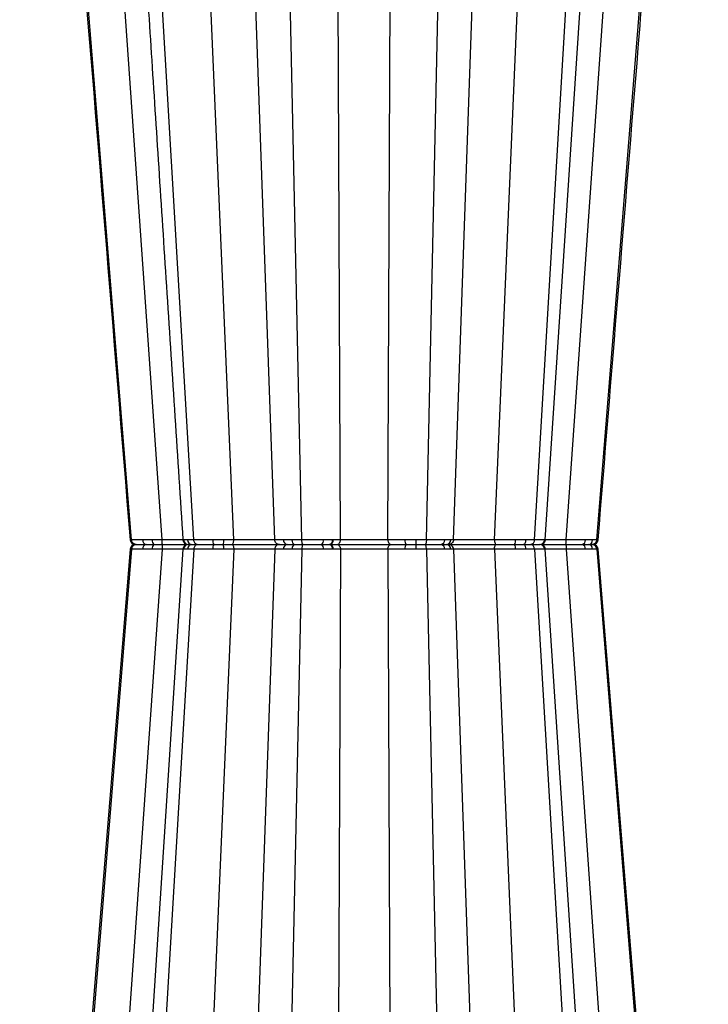
# Model space of a CAD drawing. Units: millimetres. Extents: x 788 to 16969, y 8402 to 19016.
# Drawn here: x 7046 to 7254, y 9020 to 9318 of the extents above; entities that cross this region are included whole.
import ezdxf

# ---------------------------------------------------------------- set-up
doc = ezdxf.new("R2010")
doc.units = ezdxf.units.MM
doc.layers.add('ACO STORM-BRIXX', color=7, linetype='Continuous')

# ---------------------------------------------------------------- blocks, each defined once
blk = doc.blocks.new('StormBrixx 2.0 Side')
at = {"layer": 'ACO STORM-BRIXX', "color": 0, "linetype": 'ByBlock', "lineweight": -2}
for p, q in [((78.85, 458.43), (50.14, 869)), ((100.57, 458.43), (82.92, 869)), ((112.95, 458.43), (98.51, 869)), ((167.05, 458.43), (181.49, 869)), ((179.43, 458.43), (197.08, 869)), ((194.83, 458.4), (221.57, 869)), ((201.15, 458.43), (229.86, 869)), ((69.62, 458.37), (36.63, 866.44)), ((88.48, 458.37), (64.39, 865.33)), ((191.52, 458.37), (215.61, 865.33)), ((210.38, 458.37), (243.28, 865.33)), ((121.14, 458.37), (112.68, 849)), ((132.85, 458.43), (131.09, 849)), ((147.15, 458.43), (148.91, 849)), ((158.86, 458.37), (167.32, 849)), ((85.18, 458.4), (85.18, 458.4)), ((85.18, 458.4), (85.18, 458.4)), ((85.27, 458.4), (85.22, 458.41)), ((85.28, 458.4), (85.27, 458.4)), ((85.38, 458.39), (85.28, 458.4)), ((86.53, 458.38), (85.38, 458.39)), ((86.84, 457), (87.84, 457)), ((86.84, 457), (87.84, 457)), ((118.17, 458.38), (115.59, 458.39)), ((116.72, 457), (118.95, 457)), ((116.72, 457), (118.95, 457)), ((152.83, 457), (155.7, 457)), ((152.83, 457), (155.7, 457)), ((185.5, 457), (188.24, 457)), ((185.5, 457), (188.24, 457)), ((194.82, 458.4), (194.82, 458.4)), ((205.99, 457), (207.85, 457)), ((205.99, 457), (207.85, 457)), ((208.94, 457), (209.27, 457)), ((208.94, 457), (209.27, 457)), ((210.75, 458.38), (210.38, 458.37)), ((69.62, 455.63), (36.63, 47.56)), ((78.85, 455.57), (50.14, 45)), ((85.17, 455.6), (58.43, 45)), ((88.48, 455.63), (64.39, 48.67)), ((100.57, 455.57), (82.92, 45)), ((85.28, 455.6), (85.27, 455.6)), ((85.38, 455.61), (85.28, 455.6)), ((86.53, 455.62), (85.38, 455.61)), ((112.95, 455.57), (98.51, 45)), ((121.14, 455.63), (112.68, 65)), ((118.17, 455.62), (115.59, 455.61)), ((132.85, 455.57), (131.09, 65)), ((147.15, 455.57), (148.91, 65)), ((158.86, 455.63), (167.32, 65)), ((167.05, 455.57), (181.49, 45)), ((179.43, 455.57), (197.08, 45)), ((191.52, 455.63), (215.61, 48.67)), ((194.81, 455.59), (194.82, 455.6)), ((194.82, 455.6), (194.82, 455.6)), ((221.57, 45), (194.83, 455.6)), ((201.15, 455.57), (229.86, 45)), ((210.38, 455.63), (243.28, 48.67)), ((210.75, 455.62), (210.38, 455.63))]:
    blk.add_line(p, q, dxfattribs=at)
at = {"layer": 'ACO STORM-BRIXX', "color": 0, "linetype": 'ByBlock', "lineweight": -2, "flags": 128}
for points in [[(85.27, 458.38), (83.39, 458.39), (80.77, 458.41), (78.85, 458.43), (78.85, 458.43)], [(69.21, 455.62), (53.86, 267.34), (45.9, 169.77), (35.79, 45.92)], [(85.27, 455.62), (83.39, 455.61), (80.77, 455.59), (78.85, 455.57), (78.85, 455.57)], [(244.14, 46.73), (231.46, 202.15), (210.79, 455.62)]]:
    blk.add_lwpolyline(points, dxfattribs=at)
at = {"layer": 'ACO STORM-BRIXX', "color": 0, "linetype": 'ByBlock', "lineweight": -2}
for centre, radius, start, end in [((70.71, 458.5), 1.5, 184.727, 270.0564), ((70.71, 455.5), 1.5, 89.9442, 175.2351), ((74.31, 458.25), 1.28, 173.7363, 256.9211), ((74.31, 455.75), 1.28, 103.0789, 186.2637), ((77.19, 458.14), 1.35, 168.4559, 237.7234), ((77.19, 455.86), 1.35, 122.2766, 191.5441), ((86.66, 458.5), 1.5, 184.3688, 270.0004), ((86.66, 455.5), 1.5, 89.9996, 175.3562), ((86.86, 458.48), 1.48, 183.5712, 269.4951), ((86.86, 455.52), 1.48, 90.5049, 176.4288), ((87.93, 458.4), 1.4, 180.7118, 266.3752), ((87.93, 455.6), 1.4, 93.6248, 179.2882), ((96.17, 458.08), 1.99, 170.9035, 212.7434), ((96.17, 455.92), 1.99, 147.2566, 189.0965), ((94.3, 458.08), 3.28, 340.8296, 5.8435), ((94.3, 455.92), 3.28, 354.1565, 19.1704), ((116.91, 458.31), 1.32, 176.4395, 261.505), ((116.91, 455.69), 1.32, 98.495, 183.5605), ((119.42, 458.17), 1.26, 170.6073, 248.059), ((119.42, 455.83), 1.26, 111.941, 189.3927), ((126.23, 458.11), 1.45, 310.468, 11.3392), ((126.23, 455.89), 1.45, 348.6608, 49.532), ((129.14, 458.21), 1.28, 288.5838, 8.9348), ((129.14, 455.79), 1.28, 351.0652, 71.4162), ((129.37, 458.22), 1.28, 287.2029, 8.4863), ((129.37, 455.78), 1.28, 351.5137, 72.7971), ((153.77, 458.11), 1.45, 168.6613, 229.5293), ((153.77, 455.89), 1.45, 130.4707, 191.3387), ((171.56, 458.05), 15.9, 178.8253, 183.7952), ((171.56, 455.95), 15.9, 176.2048, 181.1747), ((163.09, 458.31), 1.32, 278.4948, 3.5593), ((163.09, 455.69), 1.32, 356.4407, 81.5052), ((164.78, 458.43), 1.43, 272.4316, 359.1924), ((164.78, 455.57), 1.43, 0.8076, 87.5684), ((183.83, 458.08), 1.99, 327.2549, 9.0959), ((183.83, 455.92), 1.99, 350.9041, 32.7451), ((187.7, 458.16), 1.27, 294.7694, 10.0717), ((187.7, 455.84), 1.27, 349.9283, 65.2306), ((193.14, 458.48), 1.48, 270.5051, 356.4274), ((193.14, 455.52), 1.48, 3.5726, 89.4949), ((193.34, 458.5), 1.5, 270.0001, 356.1738), ((193.34, 455.5), 1.5, 3.7798, 89.9999), ((205.69, 458.25), 1.28, 283.0799, 6.2611), ((205.69, 455.75), 1.28, 353.7389, 76.9201), ((207.75, 458.38), 1.38, 274.3497, 359.9548), ((207.75, 455.62), 1.38, 0.0452, 85.6503), ((209.29, 458.5), 1.5, 269.9855, 355.0924), ((209.29, 455.5), 1.5, 4.8296, 90.0151)]:
    blk.add_arc(centre, radius, start, end, dxfattribs=at)
for points, knots in [([(35.79, 868.08), (39.16, 826.8), (45.18, 752.99), (56.32, 616.42), (64.09, 521.14), (69.21, 458.38)], [0, 0, 0, 0, 0.302292, 0.540434, 1, 1, 1, 1]), ([(58.44, 869), (58.79, 863.59), (59.64, 850.67), (61, 829.78), (62.54, 806.03), (64.17, 781.12), (65.87, 755.04), (67.65, 727.67), (69.53, 698.8), (71.51, 668.41), (73.59, 636.47), (75.76, 603.18), (78.01, 568.55), (80.35, 532.57), (82.74, 495.7), (84.36, 470.83), (85.17, 458.4)], [0, 0, 0, 0, 0.039511, 0.094437, 0.152635, 0.212978, 0.276478, 0.343134, 0.412946, 0.487437, 0.565214, 0.646279, 0.73063, 0.818268, 0.909192, 1, 1, 1, 1]), ([(210.79, 458.38), (214.84, 508.06), (220.83, 581.48), (228.95, 681.01), (236.01, 767.62), (241.14, 830.49), (244.14, 867.27)], [0, 0, 0, 0, 0.364513, 0.538702, 0.730207, 1, 1, 1, 1]), ([(69.62, 458.37), (69.62, 458.37), (69.62, 458.37), (69.2, 458.38), (69.22, 458.38), (69.22, 458.38)], [0, 0, 0, 0, 0.000019, 0.52674, 1, 1, 1, 1]), ([(73.03, 458.39), (72.19, 458.39), (70.52, 458.38), (70.39, 458.37), (69.62, 458.37), (69.62, 458.37)], [0, 0, 0, 0, 0.499959, 0.999987, 1, 1, 1, 1]), ([(71.06, 457), (71.04, 457), (70.98, 457), (70.75, 457.02), (70.39, 457.14), (69.99, 457.45), (69.71, 457.87), (69.65, 458.21), (69.62, 458.37)], [0, 0, 0, 0, 0.024394, 0.093072, 0.319819, 0.546535, 0.773269, 1, 1, 1, 1]), ([(71.06, 457), (71.04, 457), (70.98, 457), (70.75, 456.98), (70.39, 456.86), (69.99, 456.55), (69.71, 456.13), (69.65, 455.79), (69.62, 455.63)], [0, 0, 0, 0, 0.024394, 0.093072, 0.319819, 0.546535, 0.773269, 1, 1, 1, 1]), ([(70.75, 457), (70.76, 457), (70.78, 457), (70.94, 457), (71.06, 457)], [0, 0, 0, 0, 0.277078, 1, 1, 1, 1]), ([(70.78, 457), (70.78, 457), (70.8, 457), (70.94, 457), (71.06, 457)], [0, 0, 0, 0, 0.0955718, 1, 1, 1, 1]), ([(71.06, 457), (71.37, 457), (71.99, 457), (73.34, 457), (74.02, 457)], [0, 0, 0, 0, 0.501348, 1, 1, 1, 1]), ([(71.06, 457), (71.37, 457), (71.99, 457), (73.34, 457), (74.02, 457)], [0, 0, 0, 0, 0.501348, 1, 1, 1, 1]), ([(75.87, 458.41), (75.71, 458.41), (75.19, 458.41), (74.21, 458.4), (73.47, 458.39), (73.03, 458.39)], [0, 0, 0, 0, 0.153357, 0.502879, 1, 1, 1, 1]), ([(74.02, 457), (74.39, 457), (75.04, 457), (75.89, 457), (76.33, 457), (76.47, 457)], [0, 0, 0, 0, 0.497226, 0.847011, 1, 1, 1, 1]), ([(74.02, 457), (74.39, 457), (75.04, 457), (75.89, 457), (76.33, 457), (76.47, 457)], [0, 0, 0, 0, 0.497226, 0.847011, 1, 1, 1, 1]), ([(78.85, 458.43), (78.85, 458.43), (78.35, 458.43), (77.33, 458.42), (76.37, 458.41), (75.87, 458.41)], [0, 0, 0, 0, 0.000019, 0.483459, 1, 1, 1, 1]), ([(76.47, 457), (76.9, 457), (77.73, 457), (78.62, 457), (79.05, 457)], [0, 0, 0, 0, 0.516639, 1, 1, 1, 1]), ([(76.47, 457), (76.9, 457), (77.73, 457), (78.62, 457), (79.05, 457)], [0, 0, 0, 0, 0.516639, 1, 1, 1, 1]), ([(79.05, 457), (79.02, 457.02), (78.97, 457.06), (78.91, 457.39), (78.86, 457.86), (78.86, 458.24), (78.85, 458.43)], [0, 0, 0, 0, 0.249996, 0.499993, 0.750002, 1, 1, 1, 1]), ([(79.05, 457), (79.02, 456.98), (78.97, 456.94), (78.91, 456.61), (78.86, 456.14), (78.86, 455.76), (78.85, 455.57)], [0, 0, 0, 0, 0.249996, 0.499993, 0.750002, 1, 1, 1, 1]), ([(79.05, 457), (79.8, 457), (81.7, 457), (84.43, 457), (85.77, 457), (86.41, 457)], [0, 0, 0, 0, 0.254681, 0.645984, 1, 1, 1, 1]), ([(79.05, 457), (79.8, 457), (81.7, 457), (84.43, 457), (85.77, 457), (86.41, 457)], [0, 0, 0, 0, 0.254681, 0.645984, 1, 1, 1, 1]), ([(85.23, 458.41), (85.21, 458.41), (85.18, 458.41), (85.18, 458.41), (85.18, 458.4)], [0, 0, 0, 0, 0.501806, 1, 1, 1, 1]), ([(88.48, 458.37), (88.48, 458.37), (88.05, 458.37), (87.39, 458.38), (86.82, 458.38), (86.53, 458.38)], [0, 0, 0, 0, 0.000023, 0.500021, 1, 1, 1, 1]), ([(87.84, 457), (88.08, 457), (88.56, 457), (89.21, 457), (89.53, 457)], [0, 0, 0, 0, 0.497213, 1, 1, 1, 1]), ([(87.84, 457), (88.08, 457), (88.56, 457), (89.21, 457), (89.53, 457)], [0, 0, 0, 0, 0.497213, 1, 1, 1, 1]), ([(94.21, 458.39), (93.25, 458.39), (91.35, 458.38), (88.48, 458.37), (88.48, 458.37), (88.48, 458.37)], [0, 0, 0, 0, 0.499962, 0.999993, 1, 1, 1, 1]), ([(89.53, 457), (89.52, 457), (89.47, 457), (89.31, 457.02), (89.04, 457.14), (88.75, 457.45), (88.54, 457.87), (88.5, 458.21), (88.48, 458.37)], [0, 0, 0, 0, 0.024399, 0.093071, 0.319818, 0.546555, 0.773274, 1, 1, 1, 1]), ([(89.53, 457), (89.52, 457), (89.47, 457), (89.31, 456.98), (89.04, 456.86), (88.75, 456.55), (88.54, 456.13), (88.5, 455.79), (88.48, 455.63)], [0, 0, 0, 0, 0.024399, 0.093071, 0.319818, 0.546555, 0.773274, 1, 1, 1, 1]), ([(89.53, 457), (90.26, 457), (91.71, 457), (93.57, 457), (94.5, 457)], [0, 0, 0, 0, 0.501346, 1, 1, 1, 1]), ([(89.53, 457), (90.26, 457), (91.71, 457), (93.57, 457), (94.5, 457)], [0, 0, 0, 0, 0.501346, 1, 1, 1, 1]), ([(97.56, 458.41), (97, 458.41), (96.44, 458.4), (95.32, 458.4), (94.76, 458.39), (94.21, 458.39)], [0, 0, 0, 0, 0.5, 0.5, 1, 1, 1, 1]), ([(94.5, 457), (94.97, 457), (95.79, 457), (96.76, 457), (97.25, 457), (97.4, 457)], [0, 0, 0, 0, 0.497244, 0.847021, 1, 1, 1, 1]), ([(94.5, 457), (94.97, 457), (95.79, 457), (96.76, 457), (97.25, 457), (97.4, 457)], [0, 0, 0, 0, 0.497244, 0.847021, 1, 1, 1, 1]), ([(97.4, 457), (97.86, 457), (98.75, 457), (99.59, 457), (100, 457)], [0, 0, 0, 0, 0.516641, 1, 1, 1, 1]), ([(97.4, 457), (97.86, 457), (98.75, 457), (99.59, 457), (100, 457)], [0, 0, 0, 0, 0.516641, 1, 1, 1, 1]), ([(100.57, 458.43), (100.57, 458.43), (100.12, 458.43), (99.11, 458.42), (98.09, 458.41), (97.56, 458.41)], [0, 0, 0, 0, 0.000021, 0.483448, 1, 1, 1, 1]), ([(100, 457), (100.07, 457.02), (100.21, 457.06), (100.4, 457.39), (100.53, 457.86), (100.56, 458.24), (100.57, 458.43)], [0, 0, 0, 0, 0.249998, 0.499995, 0.750002, 1, 1, 1, 1]), ([(100, 457), (100.07, 456.98), (100.21, 456.94), (100.4, 456.61), (100.53, 456.14), (100.56, 455.76), (100.57, 455.57)], [0, 0, 0, 0, 0.249998, 0.499995, 0.750002, 1, 1, 1, 1]), ([(100, 457), (100.72, 457), (102.57, 457), (105.84, 457), (108.35, 457), (110.58, 457), (112.47, 457), (113.97, 457), (114.31, 457), (114.44, 457)], [0, 0, 0, 0, 0.119689, 0.30358, 0.499864, 0.527342, 0.71128, 0.895223, 1, 1, 1, 1]), ([(100, 457), (100.72, 457), (102.57, 457), (105.84, 457), (108.35, 457), (110.58, 457), (112.47, 457), (113.97, 457), (114.31, 457), (114.44, 457)], [0, 0, 0, 0, 0.119689, 0.30358, 0.499864, 0.527342, 0.71128, 0.895223, 1, 1, 1, 1]), ([(112.95, 458.43), (112.91, 458.43), (112.84, 458.43), (112.67, 458.42), (112.57, 458.42), (112.21, 458.41), (111.89, 458.4), (111.32, 458.39), (111.11, 458.39), (110.66, 458.39), (110.43, 458.39), (109.93, 458.39), (109.66, 458.39), (109.11, 458.38), (108.82, 458.38), (107.92, 458.38), (107.29, 458.39), (106.31, 458.39), (105.98, 458.39), (105.3, 458.39), (104.95, 458.39), (103.93, 458.4), (103.24, 458.41), (101.88, 458.42), (101.21, 458.43), (100.57, 458.43)], [0, 0, 0, 0, 0.0625, 0.0625, 0.125, 0.125, 0.25, 0.25, 0.3125, 0.3125, 0.375, 0.375, 0.4375, 0.4375, 0.5, 0.5, 0.625, 0.625, 0.6875, 0.6875, 0.75, 0.75, 0.875, 0.875, 1, 1, 1, 1]), ([(115.59, 458.39), (114.96, 458.4), (113.71, 458.4), (112.95, 458.43), (112.95, 458.43), (112.95, 458.43)], [0, 0, 0, 0, 0.5084361, 0.9999908, 1, 1, 1, 1]), ([(114.44, 457), (114.25, 457.02), (113.87, 457.06), (113.39, 457.39), (113.04, 457.86), (112.98, 458.24), (112.95, 458.43)], [0, 0, 0, 0, 0.250001, 0.499993, 0.750002, 1, 1, 1, 1]), ([(114.44, 457), (114.25, 456.98), (113.87, 456.94), (113.39, 456.61), (113.04, 456.14), (112.98, 455.76), (112.95, 455.57)], [0, 0, 0, 0, 0.250001, 0.499993, 0.750002, 1, 1, 1, 1]), ([(114.44, 457), (114.63, 457), (115.01, 457), (116.14, 457), (116.72, 457)], [0, 0, 0, 0, 0.491504, 1, 1, 1, 1]), ([(114.44, 457), (114.63, 457), (115.01, 457), (116.14, 457), (116.72, 457)], [0, 0, 0, 0, 0.491504, 1, 1, 1, 1]), ([(121.14, 458.37), (121.14, 458.37), (120.62, 458.37), (119.59, 458.38), (118.65, 458.38), (118.17, 458.38)], [0, 0, 0, 0, 0.000019, 0.500021, 1, 1, 1, 1]), ([(118.95, 457), (119.36, 457), (120.18, 457), (121.08, 457), (121.53, 457)], [0, 0, 0, 0, 0.497218, 1, 1, 1, 1]), ([(118.95, 457), (119.36, 457), (120.18, 457), (121.08, 457), (121.53, 457)], [0, 0, 0, 0, 0.497218, 1, 1, 1, 1]), ([(127.65, 458.39), (126.59, 458.39), (124.46, 458.38), (122.12, 458.37), (121.14, 458.37), (121.14, 458.37)], [0, 0, 0, 0, 0.4999609, 0.9999949, 1, 1, 1, 1]), ([(121.53, 457), (121.52, 457), (121.51, 457), (121.44, 457.02), (121.35, 457.14), (121.24, 457.45), (121.17, 457.87), (121.15, 458.21), (121.14, 458.37)], [0, 0, 0, 0, 0.024395, 0.093069, 0.319813, 0.546543, 0.773272, 1, 1, 1, 1]), ([(121.53, 457), (121.52, 457), (121.51, 457), (121.44, 456.98), (121.35, 456.86), (121.24, 456.55), (121.17, 456.13), (121.15, 455.79), (121.14, 455.63)], [0, 0, 0, 0, 0.024395, 0.093069, 0.319813, 0.546543, 0.773272, 1, 1, 1, 1]), ([(121.53, 457), (122.48, 457), (124.37, 457), (126.24, 457), (127.17, 457)], [0, 0, 0, 0, 0.50135, 1, 1, 1, 1]), ([(121.53, 457), (122.48, 457), (124.37, 457), (126.24, 457), (127.17, 457)], [0, 0, 0, 0, 0.50135, 1, 1, 1, 1]), ([(127.17, 457), (127.58, 457), (128.35, 457), (129.12, 457), (129.49, 457), (129.55, 457)], [0, 0, 0, 0, 0.497484, 0.918632, 1, 1, 1, 1]), ([(127.17, 457), (127.58, 457), (128.35, 457), (129.12, 457), (129.49, 457), (129.55, 457)], [0, 0, 0, 0, 0.497484, 0.918632, 1, 1, 1, 1]), ([(129.55, 457), (129.58, 457), (129.65, 457), (129.71, 457), (129.75, 457)], [0, 0, 0, 0, 0.495171, 1, 1, 1, 1]), ([(129.55, 457), (129.58, 457), (129.65, 457), (129.71, 457), (129.75, 457)], [0, 0, 0, 0, 0.495171, 1, 1, 1, 1]), ([(129.75, 457), (130.11, 457), (130.81, 457), (131.39, 457), (131.66, 457)], [0, 0, 0, 0, 0.51664, 1, 1, 1, 1]), ([(129.75, 457), (130.11, 457), (130.81, 457), (131.39, 457), (131.66, 457)], [0, 0, 0, 0, 0.51664, 1, 1, 1, 1]), ([(130.63, 458.41), (130.59, 458.41), (130.56, 458.41), (130.52, 458.41), (130.48, 458.41), (130.44, 458.41), (130.4, 458.41)], [0, 0, 0, 0, 0.0001447148, 0.0001447148, 0.0001447148, 0.0002866523, 0.0002866523, 0.0002866523, 0.0002866523]), ([(132.85, 458.43), (132.85, 458.43), (132.45, 458.43), (131.91, 458.42), (131.07, 458.41), (130.63, 458.41)], [0, 0, 0, 0, 0.000024, 0.48345, 1, 1, 1, 1]), ([(131.66, 457), (131.81, 457.02), (132.12, 457.06), (132.5, 457.39), (132.78, 457.86), (132.83, 458.24), (132.85, 458.43)], [0, 0, 0, 0, 0.25, 0.499995, 0.75, 1, 1, 1, 1]), ([(131.66, 457), (131.81, 456.98), (132.12, 456.94), (132.5, 456.61), (132.78, 456.14), (132.83, 455.76), (132.85, 455.57)], [0, 0, 0, 0, 0.25, 0.499995, 0.75, 1, 1, 1, 1]), ([(131.66, 457), (132.17, 457), (133.45, 457), (136.3, 457), (138.92, 457), (141.53, 457), (144.04, 457), (146.69, 457), (147.9, 457), (148.34, 457)], [0, 0, 0, 0, 0.119688, 0.303579, 0.499864, 0.527343, 0.71128, 0.895222, 1, 1, 1, 1]), ([(131.66, 457), (132.17, 457), (133.45, 457), (136.3, 457), (138.92, 457), (141.53, 457), (144.04, 457), (146.69, 457), (147.9, 457), (148.34, 457)], [0, 0, 0, 0, 0.119688, 0.303579, 0.499864, 0.527343, 0.71128, 0.895222, 1, 1, 1, 1]), ([(147.15, 458.43), (146.94, 458.43), (146.71, 458.43), (146.23, 458.42), (145.98, 458.42), (145.18, 458.41), (144.6, 458.4), (143.68, 458.39), (143.35, 458.39), (142.71, 458.39), (142.38, 458.39), (141.71, 458.39), (141.37, 458.39), (140.69, 458.38), (140.34, 458.38), (139.3, 458.38), (138.62, 458.39), (137.62, 458.39), (137.29, 458.39), (136.64, 458.39), (136.32, 458.39), (135.4, 458.4), (134.83, 458.41), (133.75, 458.42), (133.27, 458.43), (132.85, 458.43)], [0, 0, 0, 0, 0.0625, 0.0625, 0.125, 0.125, 0.25, 0.25, 0.3125, 0.3125, 0.375, 0.375, 0.4375, 0.4375, 0.5, 0.5, 0.625, 0.625, 0.6875, 0.6875, 0.75, 0.75, 0.875, 0.875, 1, 1, 1, 1]), ([(152.35, 458.39), (151.35, 458.4), (149.38, 458.4), (147.74, 458.43), (147.15, 458.43), (147.15, 458.43)], [0, 0, 0, 0, 0.508435, 0.999992, 1, 1, 1, 1]), ([(147.15, 458.43), (147.17, 458.24), (147.22, 457.86), (147.5, 457.39), (147.88, 457.06), (148.19, 457.02), (148.34, 457)], [0, 0, 0, 0, 0.249996, 0.499999, 0.750002, 1, 1, 1, 1]), ([(147.15, 455.57), (147.17, 455.76), (147.22, 456.14), (147.5, 456.61), (147.88, 456.94), (148.19, 456.98), (148.34, 457)], [0, 0, 0, 0, 0.249996, 0.499999, 0.750002, 1, 1, 1, 1]), ([(148.34, 457), (148.96, 457), (150.21, 457), (151.95, 457), (152.83, 457)], [0, 0, 0, 0, 0.491505, 1, 1, 1, 1]), ([(148.34, 457), (148.96, 457), (150.21, 457), (151.95, 457), (152.83, 457)], [0, 0, 0, 0, 0.491505, 1, 1, 1, 1]), ([(155.66, 458.38), (155.1, 458.38), (154.54, 458.38), (153.43, 458.39), (152.89, 458.39), (152.35, 458.39)], [0, 0, 0, 0, 0.5, 0.5, 1, 1, 1, 1]), ([(158.86, 458.37), (158.86, 458.37), (158.34, 458.37), (157.28, 458.38), (156.2, 458.38), (155.66, 458.38)], [0, 0, 0, 0, 0.000019, 0.500014, 1, 1, 1, 1]), ([(155.7, 457), (156.16, 457), (157.1, 457), (158.01, 457), (158.47, 457)], [0, 0, 0, 0, 0.497227, 1, 1, 1, 1]), ([(155.7, 457), (156.16, 457), (157.1, 457), (158.01, 457), (158.47, 457)], [0, 0, 0, 0, 0.497227, 1, 1, 1, 1]), ([(158.86, 458.37), (158.85, 458.21), (158.83, 457.87), (158.76, 457.45), (158.65, 457.14), (158.56, 457.02), (158.49, 457), (158.48, 457), (158.47, 457)], [0, 0, 0, 0, 0.226728, 0.453457, 0.680187, 0.906935, 0.975608, 1, 1, 1, 1]), ([(158.86, 455.63), (158.85, 455.79), (158.83, 456.13), (158.76, 456.55), (158.65, 456.86), (158.56, 456.98), (158.49, 457), (158.48, 457), (158.47, 457)], [0, 0, 0, 0, 0.226728, 0.453457, 0.680187, 0.906935, 0.975608, 1, 1, 1, 1]), ([(158.47, 457), (159.39, 457), (161.21, 457), (162.59, 457), (163.28, 457)], [0, 0, 0, 0, 0.501349, 1, 1, 1, 1]), ([(158.47, 457), (159.39, 457), (161.21, 457), (162.59, 457), (163.28, 457)], [0, 0, 0, 0, 0.501349, 1, 1, 1, 1]), ([(164.41, 458.39), (163.61, 458.39), (162.01, 458.38), (159.92, 458.37), (158.86, 458.37), (158.86, 458.37)], [0, 0, 0, 0, 0.4999597, 0.9999907, 1, 1, 1, 1]), ([(163.28, 457), (163.58, 457), (164.1, 457), (164.58, 457), (164.78, 457), (164.84, 457)], [0, 0, 0, 0, 0.497231, 0.847014, 1, 1, 1, 1]), ([(163.28, 457), (163.58, 457), (164.1, 457), (164.58, 457), (164.78, 457), (164.84, 457)], [0, 0, 0, 0, 0.497231, 0.847014, 1, 1, 1, 1]), ([(166.21, 458.41), (166.14, 458.41), (165.91, 458.41), (165.35, 458.4), (164.76, 458.39), (164.41, 458.39)], [0, 0, 0, 0, 0.153355, 0.502877, 1, 1, 1, 1]), ([(164.84, 457), (165.01, 457), (165.34, 457), (165.49, 457), (165.56, 457)], [0, 0, 0, 0, 0.516644, 1, 1, 1, 1]), ([(164.84, 457), (165.01, 457), (165.34, 457), (165.49, 457), (165.56, 457)], [0, 0, 0, 0, 0.516644, 1, 1, 1, 1]), ([(167.05, 458.43), (167.02, 458.24), (166.96, 457.86), (166.61, 457.39), (166.13, 457.06), (165.75, 457.02), (165.56, 457)], [0, 0, 0, 0, 0.2499994, 0.4999988, 0.7500007, 1, 1, 1, 1]), ([(167.05, 455.57), (167.02, 455.76), (166.96, 456.14), (166.61, 456.61), (166.13, 456.94), (165.75, 456.98), (165.56, 457)], [0, 0, 0, 0, 0.2499994, 0.4999988, 0.7500007, 1, 1, 1, 1]), ([(165.56, 457), (165.71, 457), (166.09, 457), (167.75, 457), (169.78, 457), (172.07, 457), (174.53, 457), (177.62, 457), (179.37, 457), (180, 457)], [0, 0, 0, 0, 0.119689, 0.30358, 0.499863, 0.527343, 0.71128, 0.895222, 1, 1, 1, 1]), ([(165.56, 457), (165.71, 457), (166.09, 457), (167.75, 457), (169.78, 457), (172.07, 457), (174.53, 457), (177.62, 457), (179.37, 457), (180, 457)], [0, 0, 0, 0, 0.119689, 0.30358, 0.499863, 0.527343, 0.71128, 0.895222, 1, 1, 1, 1]), ([(167.05, 458.43), (167.05, 458.43), (166.82, 458.43), (166.86, 458.42), (166.43, 458.41), (166.21, 458.41)], [0, 0, 0, 0, 0.000021, 0.483452, 1, 1, 1, 1]), ([(179.43, 458.43), (179.11, 458.43), (178.78, 458.43), (178.12, 458.42), (177.78, 458.42), (176.76, 458.41), (176.08, 458.4), (175.05, 458.39), (174.7, 458.39), (174.02, 458.39), (173.69, 458.39), (173.03, 458.39), (172.71, 458.39), (172.08, 458.38), (171.77, 458.38), (170.87, 458.38), (170.32, 458.39), (169.57, 458.39), (169.34, 458.39), (168.89, 458.39), (168.68, 458.39), (168.11, 458.4), (167.79, 458.41), (167.31, 458.42), (167.14, 458.43), (167.05, 458.43)], [0, 0, 0, 0, 0.0625, 0.0625, 0.125, 0.125, 0.25, 0.25, 0.3125, 0.3125, 0.375, 0.375, 0.4375, 0.4375, 0.5, 0.5, 0.625, 0.625, 0.6875, 0.6875, 0.75, 0.75, 0.875, 0.875, 1, 1, 1, 1]), ([(185.8, 458.39), (184.7, 458.4), (182.56, 458.4), (180.38, 458.43), (179.43, 458.43), (179.43, 458.43)], [0, 0, 0, 0, 0.508436, 0.99999, 1, 1, 1, 1]), ([(179.43, 458.43), (179.44, 458.24), (179.47, 457.86), (179.6, 457.39), (179.79, 457.06), (179.93, 457.02), (180, 457)], [0, 0, 0, 0, 0.249996, 0.500002, 0.750002, 1, 1, 1, 1]), ([(179.43, 455.57), (179.44, 455.76), (179.47, 456.14), (179.6, 456.61), (179.79, 456.94), (179.93, 456.98), (180, 457)], [0, 0, 0, 0, 0.249996, 0.500002, 0.750002, 1, 1, 1, 1]), ([(180, 457), (180.89, 457), (182.68, 457), (184.55, 457), (185.5, 457)], [0, 0, 0, 0, 0.491501, 1, 1, 1, 1]), ([(180, 457), (180.89, 457), (182.68, 457), (184.55, 457), (185.5, 457)], [0, 0, 0, 0, 0.491501, 1, 1, 1, 1]), ([(188.96, 458.38), (188.46, 458.38), (187.95, 458.38), (186.89, 458.39), (186.35, 458.39), (185.8, 458.39)], [0, 0, 0, 0, 0.5, 0.5, 1, 1, 1, 1]), ([(188.24, 457), (188.64, 457), (189.44, 457), (190.12, 457), (190.47, 457)], [0, 0, 0, 0, 0.49722, 1, 1, 1, 1]), ([(188.24, 457), (188.64, 457), (189.44, 457), (190.12, 457), (190.47, 457)], [0, 0, 0, 0, 0.49722, 1, 1, 1, 1]), ([(191.52, 458.37), (191.52, 458.37), (191.22, 458.37), (190.31, 458.38), (189.41, 458.38), (188.96, 458.38)], [0, 0, 0, 0, 0.0000166, 0.5000197, 1, 1, 1, 1]), ([(191.52, 458.37), (191.5, 458.21), (191.46, 457.87), (191.25, 457.45), (190.96, 457.14), (190.69, 457.02), (190.53, 457), (190.48, 457), (190.47, 457)], [0, 0, 0, 0, 0.226726, 0.453458, 0.680198, 0.906937, 0.975611, 1, 1, 1, 1]), ([(191.52, 455.63), (191.5, 455.79), (191.46, 456.13), (191.25, 456.55), (190.96, 456.86), (190.69, 456.98), (190.53, 457), (190.48, 457), (190.47, 457)], [0, 0, 0, 0, 0.226726, 0.453458, 0.680198, 0.906937, 0.975611, 1, 1, 1, 1]), ([(190.47, 457), (191.1, 457), (192.38, 457), (192.9, 457), (193.16, 457)], [0, 0, 0, 0, 0.501347, 1, 1, 1, 1]), ([(190.47, 457), (191.1, 457), (192.38, 457), (192.9, 457), (193.16, 457)], [0, 0, 0, 0, 0.501347, 1, 1, 1, 1]), ([(194.62, 458.39), (194.3, 458.39), (193.66, 458.38), (192.4, 458.37), (191.52, 458.37), (191.52, 458.37)], [0, 0, 0, 0, 0.4999587, 0.9999887, 1, 1, 1, 1]), ([(193.61, 457), (194.31, 457), (195.76, 457), (198.48, 457), (200.29, 457), (200.95, 457)], [0, 0, 0, 0, 0.377879, 0.774223, 1, 1, 1, 1]), ([(193.61, 457), (194.31, 457), (195.76, 457), (198.48, 457), (200.29, 457), (200.95, 457)], [0, 0, 0, 0, 0.377559, 0.774107, 1, 1, 1, 1]), ([(194.82, 458.4), (194.82, 458.4), (194.84, 458.4), (194.72, 458.39), (194.62, 458.39)], [0, 0, 0, 0, 0.225328, 1, 1, 1, 1]), ([(201.15, 458.43), (201.15, 458.43), (200.59, 458.43), (199.02, 458.41), (196.68, 458.39), (195.43, 458.39), (194.82, 458.38)], [0, 0, 0, 0, 0.000008, 0.224624, 0.618907, 1, 1, 1, 1]), ([(200.95, 457), (200.98, 457), (201, 457.04), (201.05, 457.18), (201.07, 457.28), (201.1, 457.55), (201.12, 457.71), (201.14, 458.05), (201.15, 458.24), (201.15, 458.43)], [0, 0, 0, 0, 0.25, 0.25, 0.5, 0.5, 0.75, 0.75, 1, 1, 1, 1]), ([(200.95, 457), (200.98, 457), (201, 456.96), (201.05, 456.82), (201.07, 456.72), (201.1, 456.45), (201.12, 456.29), (201.14, 455.95), (201.15, 455.76), (201.15, 455.57)], [0, 0, 0, 0, 0.25, 0.25, 0.5, 0.5, 0.75, 0.75, 1, 1, 1, 1]), ([(200.95, 457), (201.86, 457), (203.71, 457), (205.22, 457), (205.99, 457)], [0, 0, 0, 0, 0.491494, 1, 1, 1, 1]), ([(200.95, 457), (201.86, 457), (203.71, 457), (205.22, 457), (205.99, 457)], [0, 0, 0, 0, 0.491494, 1, 1, 1, 1]), ([(206.97, 458.39), (206.08, 458.4), (204.33, 458.4), (202.21, 458.43), (201.15, 458.43), (201.15, 458.43)], [0, 0, 0, 0, 0.508438, 0.999991, 1, 1, 1, 1]), ([(209.13, 458.38), (208.84, 458.38), (208.51, 458.38), (207.79, 458.39), (207.4, 458.39), (206.97, 458.39)], [0, 0, 0, 0, 0.5, 0.5, 1, 1, 1, 1]), ([(207.85, 457), (208.08, 457), (208.54, 457), (208.8, 457), (208.94, 457)], [0, 0, 0, 0, 0.497223, 1, 1, 1, 1]), ([(207.85, 457), (208.08, 457), (208.54, 457), (208.8, 457), (208.94, 457)], [0, 0, 0, 0, 0.497223, 1, 1, 1, 1]), ([(210.38, 458.37), (210.35, 458.21), (210.29, 457.87), (210.01, 457.45), (209.61, 457.14), (209.25, 457.02), (209.02, 457), (208.96, 457), (208.94, 457)], [0, 0, 0, 0, 0.226727, 0.453458, 0.680183, 0.906929, 0.975606, 1, 1, 1, 1]), ([(210.38, 455.63), (210.35, 455.79), (210.29, 456.13), (210.01, 456.55), (209.61, 456.86), (209.25, 456.98), (209.02, 457), (208.96, 457), (208.94, 457)], [0, 0, 0, 0, 0.226727, 0.453458, 0.680183, 0.906929, 0.975606, 1, 1, 1, 1]), ([(210.38, 458.37), (210.38, 458.37), (210.38, 458.37), (209.85, 458.38), (209.37, 458.38), (209.13, 458.38)], [0, 0, 0, 0, 0.000018, 0.500017, 1, 1, 1, 1]), ([(69.62, 455.63), (69.62, 455.63), (69.62, 455.63), (69.2, 455.62), (69.22, 455.62), (69.22, 455.62)], [0, 0, 0, 0, 0.000019, 0.52674, 1, 1, 1, 1]), ([(73.03, 455.61), (72.19, 455.61), (70.52, 455.62), (70.39, 455.63), (69.62, 455.63), (69.62, 455.63)], [0, 0, 0, 0, 0.499959, 0.999987, 1, 1, 1, 1]), ([(75.87, 455.59), (75.71, 455.59), (75.19, 455.59), (74.21, 455.6), (73.47, 455.61), (73.03, 455.61)], [0, 0, 0, 0, 0.153357, 0.502879, 1, 1, 1, 1]), ([(78.85, 455.57), (78.85, 455.57), (78.35, 455.57), (77.33, 455.58), (76.37, 455.59), (75.87, 455.59)], [0, 0, 0, 0, 0.000019, 0.483459, 1, 1, 1, 1]), ([(88.48, 455.63), (88.48, 455.63), (88.05, 455.63), (87.39, 455.62), (86.82, 455.62), (86.53, 455.62)], [0, 0, 0, 0, 0.000023, 0.500021, 1, 1, 1, 1]), ([(94.21, 455.61), (93.25, 455.61), (91.35, 455.62), (88.48, 455.63), (88.48, 455.63), (88.48, 455.63)], [0, 0, 0, 0, 0.499962, 0.999993, 1, 1, 1, 1]), ([(97.56, 455.59), (97, 455.59), (96.44, 455.6), (95.32, 455.6), (94.76, 455.61), (94.21, 455.61)], [0, 0, 0, 0, 0.5, 0.5, 1, 1, 1, 1]), ([(100.57, 455.57), (100.57, 455.57), (100.12, 455.57), (99.11, 455.58), (98.09, 455.59), (97.56, 455.59)], [0, 0, 0, 0, 0.000021, 0.483448, 1, 1, 1, 1]), ([(112.95, 455.57), (112.91, 455.57), (112.84, 455.57), (112.67, 455.58), (112.57, 455.58), (112.21, 455.59), (111.89, 455.6), (111.32, 455.6), (111.11, 455.61), (110.66, 455.61), (110.43, 455.61), (109.93, 455.61), (109.66, 455.61), (109.11, 455.62), (108.82, 455.62), (107.92, 455.62), (107.29, 455.61), (106.31, 455.61), (105.98, 455.61), (105.3, 455.61), (104.95, 455.6), (103.93, 455.6), (103.24, 455.59), (101.88, 455.58), (101.21, 455.57), (100.57, 455.57)], [0, 0, 0, 0, 0.0625, 0.0625, 0.125, 0.125, 0.25, 0.25, 0.3125, 0.3125, 0.375, 0.375, 0.4375, 0.4375, 0.5, 0.5, 0.625, 0.625, 0.6875, 0.6875, 0.75, 0.75, 0.875, 0.875, 1, 1, 1, 1]), ([(115.59, 455.61), (114.96, 455.6), (113.71, 455.6), (112.95, 455.57), (112.95, 455.57), (112.95, 455.57)], [0, 0, 0, 0, 0.5084361, 0.9999908, 1, 1, 1, 1]), ([(121.14, 455.63), (121.14, 455.63), (120.62, 455.63), (119.59, 455.62), (118.65, 455.62), (118.17, 455.62)], [0, 0, 0, 0, 0.000019, 0.500021, 1, 1, 1, 1]), ([(127.65, 455.61), (126.59, 455.61), (124.46, 455.62), (122.12, 455.63), (121.14, 455.63), (121.14, 455.63)], [0, 0, 0, 0, 0.4999609, 0.9999949, 1, 1, 1, 1]), ([(130.63, 455.59), (130.59, 455.59), (130.56, 455.59), (130.52, 455.59), (130.48, 455.59), (130.44, 455.59), (130.4, 455.59)], [0, 0, 0, 0, 0.0001447148, 0.0001447148, 0.0001447148, 0.0002866523, 0.0002866523, 0.0002866523, 0.0002866523]), ([(132.85, 455.57), (132.85, 455.57), (132.45, 455.57), (131.91, 455.58), (131.07, 455.59), (130.63, 455.59)], [0, 0, 0, 0, 0.000024, 0.48345, 1, 1, 1, 1]), ([(147.15, 455.57), (146.94, 455.57), (146.71, 455.57), (146.23, 455.58), (145.98, 455.58), (145.18, 455.59), (144.6, 455.6), (143.68, 455.6), (143.35, 455.61), (142.71, 455.61), (142.38, 455.61), (141.71, 455.61), (141.37, 455.61), (140.69, 455.62), (140.34, 455.62), (139.3, 455.62), (138.62, 455.61), (137.62, 455.61), (137.29, 455.61), (136.64, 455.61), (136.32, 455.6), (135.4, 455.6), (134.83, 455.59), (133.75, 455.58), (133.27, 455.57), (132.85, 455.57)], [0, 0, 0, 0, 0.0625, 0.0625, 0.125, 0.125, 0.25, 0.25, 0.3125, 0.3125, 0.375, 0.375, 0.4375, 0.4375, 0.5, 0.5, 0.625, 0.625, 0.6875, 0.6875, 0.75, 0.75, 0.875, 0.875, 1, 1, 1, 1]), ([(152.35, 455.61), (151.35, 455.6), (149.38, 455.6), (147.74, 455.57), (147.15, 455.57), (147.15, 455.57)], [0, 0, 0, 0, 0.508435, 0.999992, 1, 1, 1, 1]), ([(155.66, 455.62), (155.1, 455.62), (154.54, 455.62), (153.43, 455.61), (152.89, 455.61), (152.35, 455.61)], [0, 0, 0, 0, 0.5, 0.5, 1, 1, 1, 1]), ([(158.86, 455.63), (158.86, 455.63), (158.34, 455.63), (157.28, 455.62), (156.2, 455.62), (155.66, 455.62)], [0, 0, 0, 0, 0.000019, 0.500014, 1, 1, 1, 1]), ([(164.41, 455.61), (163.61, 455.61), (162.01, 455.62), (159.92, 455.63), (158.86, 455.63), (158.86, 455.63)], [0, 0, 0, 0, 0.4999597, 0.9999907, 1, 1, 1, 1]), ([(166.21, 455.59), (166.14, 455.59), (165.91, 455.59), (165.35, 455.6), (164.76, 455.61), (164.41, 455.61)], [0, 0, 0, 0, 0.153355, 0.502877, 1, 1, 1, 1]), ([(167.05, 455.57), (167.05, 455.57), (166.82, 455.57), (166.86, 455.58), (166.43, 455.59), (166.21, 455.59)], [0, 0, 0, 0, 0.000021, 0.483452, 1, 1, 1, 1]), ([(179.43, 455.57), (179.11, 455.57), (178.78, 455.57), (178.12, 455.58), (177.78, 455.58), (176.76, 455.59), (176.08, 455.6), (175.05, 455.6), (174.7, 455.61), (174.02, 455.61), (173.69, 455.61), (173.03, 455.61), (172.71, 455.61), (172.08, 455.62), (171.77, 455.62), (170.87, 455.62), (170.32, 455.61), (169.57, 455.61), (169.34, 455.61), (168.89, 455.61), (168.68, 455.6), (168.11, 455.6), (167.79, 455.59), (167.31, 455.58), (167.14, 455.57), (167.05, 455.57)], [0, 0, 0, 0, 0.0625, 0.0625, 0.125, 0.125, 0.25, 0.25, 0.3125, 0.3125, 0.375, 0.375, 0.4375, 0.4375, 0.5, 0.5, 0.625, 0.625, 0.6875, 0.6875, 0.75, 0.75, 0.875, 0.875, 1, 1, 1, 1]), ([(185.8, 455.61), (184.7, 455.6), (182.56, 455.6), (180.38, 455.57), (179.43, 455.57), (179.43, 455.57)], [0, 0, 0, 0, 0.508436, 0.99999, 1, 1, 1, 1]), ([(188.96, 455.62), (188.46, 455.62), (187.95, 455.62), (186.89, 455.61), (186.35, 455.61), (185.8, 455.61)], [0, 0, 0, 0, 0.5, 0.5, 1, 1, 1, 1]), ([(191.52, 455.63), (191.52, 455.63), (191.22, 455.63), (190.31, 455.62), (189.41, 455.62), (188.96, 455.62)], [0, 0, 0, 0, 0.0000166, 0.5000197, 1, 1, 1, 1]), ([(194.62, 455.61), (194.3, 455.61), (193.66, 455.62), (192.4, 455.63), (191.52, 455.63), (191.52, 455.63)], [0, 0, 0, 0, 0.4999587, 0.9999887, 1, 1, 1, 1]), ([(194.82, 455.6), (194.82, 455.6), (194.84, 455.6), (194.72, 455.61), (194.62, 455.61)], [0, 0, 0, 0, 0.22537, 1, 1, 1, 1]), ([(201.15, 455.57), (201.15, 455.57), (200.59, 455.57), (199.02, 455.59), (196.68, 455.61), (195.43, 455.61), (194.81, 455.62)], [0, 0, 0, 0, 0.000008, 0.224115, 0.617504, 1, 1, 1, 1]), ([(206.97, 455.61), (206.08, 455.6), (204.33, 455.6), (202.21, 455.57), (201.15, 455.57), (201.15, 455.57)], [0, 0, 0, 0, 0.508438, 0.999991, 1, 1, 1, 1]), ([(209.13, 455.62), (208.84, 455.62), (208.51, 455.62), (207.79, 455.61), (207.4, 455.61), (206.97, 455.61)], [0, 0, 0, 0, 0.5, 0.5, 1, 1, 1, 1]), ([(210.38, 455.63), (210.38, 455.63), (210.38, 455.63), (209.85, 455.62), (209.37, 455.62), (209.13, 455.62)], [0, 0, 0, 0, 0.000018, 0.500017, 1, 1, 1, 1])]:
    blk.add_open_spline(points, degree=3, knots=knots, dxfattribs=at)
for points in [[(130.4, 458.41), (129.55, 458.4), (128.63, 458.4), (127.65, 458.39)], [(130.4, 455.59), (129.55, 455.6), (128.63, 455.6), (127.65, 455.61)]]:
    blk.add_open_spline(points, degree=3, dxfattribs=at)

msp = doc.modelspace()

# ---------------------------------------------------------------- block references
at = {"layer": 'ACO STORM-BRIXX'}
msp.add_blockref('StormBrixx 2.0 Side', (7009.85, 8702.16), dxfattribs=at)

doc.saveas('drawing.dxf')
